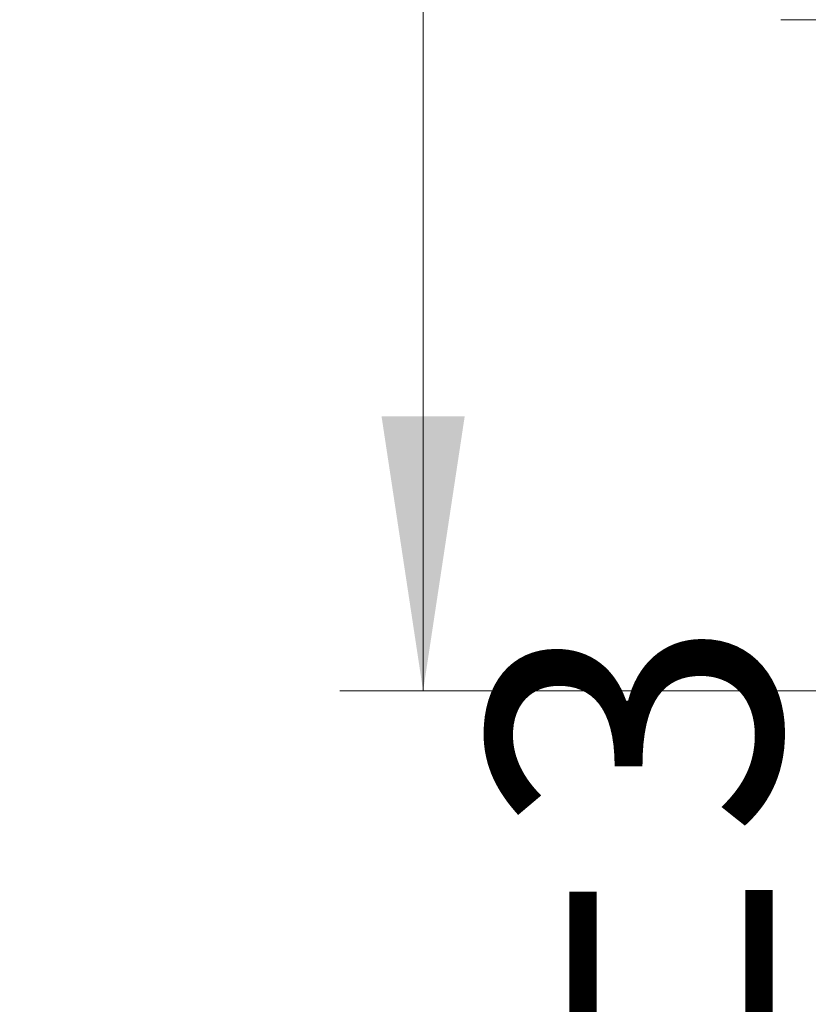
# Model space of a CAD drawing. Units: millimetres. Extents: x 0 to 210, y 0 to 297.
# Drawn here: x 133 to 142, y 219 to 230 of the extents above; entities that cross this region are included whole.
import ezdxf

# ---------------------------------------------------------------- set-up
doc = ezdxf.new("R2010")
doc.units = ezdxf.units.MM
doc.styles.add('SLDTEXTSTYLE1', font='TXT', dxfattribs={"width": 0.75})
doc.dimstyles.new('SLDDIMSTYLE0', dxfattribs={"dimtxt": 3.5, "dimasz": 3.302, "dimexe": 0, "dimexo": 0.0625, "dimgap": 0.875, "dimtad": 1, "dimdec": 0, "dimlfac": 20, "dimrnd": 1e-09, "dimzin": 12, "dimdsep": 46, "dimtxsty": 'SLDTEXTSTYLE1', "dimsah": 1, "dimcen": 0.09, "dimadec": 0, "dimazin": 3, "dimtol": 1, "dimtp": 3, "dimtm": 3, "dimtfac": 1, "dimtdec": 0, "dimtofl": 0, "dimtmove": 0, "dimatfit": 3, "dimfxl": 1, "dimfrac": 2, "dimtolj": 1, "dimarcsym": 0})
doc.dimstyles.new('SLDDIMSTYLE3', dxfattribs={"dimtxt": 3.5, "dimasz": 3.302, "dimexe": 0, "dimexo": 0.0625, "dimgap": 0.875, "dimtad": 1, "dimdec": 0, "dimlfac": 20, "dimrnd": 1e-09, "dimzin": 12, "dimdsep": 46, "dimtxsty": 'SLDTEXTSTYLE1', "dimsah": 1, "dimcen": 0.09, "dimadec": 0, "dimazin": 3, "dimtol": 1, "dimtp": 3, "dimtm": 3, "dimtfac": 1, "dimtdec": 0, "dimtmove": 0, "dimatfit": 0, "dimfxl": 1, "dimfrac": 2, "dimtolj": 1, "dimarcsym": 0})

# ---------------------------------------------------------------- blocks, each defined once
blk = doc.blocks.new('_D_3')
at = {"color": 7, "linetype": 'Continuous', "lineweight": 0}
for p, q in [((148.609, 268.893), (136.817, 268.893)), ((137.817, 268.893), (137.817, 222.332)), ((149.455, 222.332), (136.817, 222.332))]:
    blk.add_line(p, q, dxfattribs=at)
at = {"color": 7, "linetype": 'Continuous', "lineweight": 18}
for points in [[(137.817, 268.893), (137.317, 265.591), (138.317, 265.591)], [(137.817, 222.332), (138.317, 225.634), (137.317, 225.634)]]:
    blk.add_solid(points, dxfattribs=at)
at = {"color": 7, "linetype": 'Continuous', "lineweight": 18, "char_height": 3.5, "attachment_point": 1, "rotation": 90, "style": 'SLDTEXTSTYLE1'}
for s, insert in [('±3', (133.305, 247.584)), ('931', (133.305, 238.513))]:
    blk.add_mtext(s, dxfattribs=dict(at, insert=insert))
blk = doc.blocks.new('_D_4')
at = {"color": 7, "linetype": 'Continuous', "lineweight": 0}
for p, q in [((143.118, 230.402), (143.118, 236.752)), ((150.068, 230.402), (142.118, 230.402)), ((143.118, 222.332), (143.118, 230.402)), ((149.455, 222.332), (142.118, 222.332)), ((143.118, 222.332), (143.118, 206.728))]:
    blk.add_line(p, q, dxfattribs=at)
at = {"color": 7, "linetype": 'Continuous', "lineweight": 18}
for points in [[(143.118, 230.402), (143.618, 233.704), (142.618, 233.704)], [(143.118, 222.332), (142.618, 219.03), (143.618, 219.03)]]:
    blk.add_solid(points, dxfattribs=at)
at = {"color": 7, "linetype": 'Continuous', "lineweight": 18, "char_height": 3.5, "attachment_point": 1, "rotation": 90, "style": 'SLDTEXTSTYLE1'}
for s, insert in [('±3', (138.606, 215.799)), ('161', (138.606, 206.728))]:
    blk.add_mtext(s, dxfattribs=dict(at, insert=insert))

msp = doc.modelspace()

# ---------------------------------------------------------------- dimensions: what is measured, and where the dimension line sits
at = {"color": 7, "linetype": 'Continuous', "lineweight": 18}
for base, p1, p2, dimstyle, picture, middle in [((137.81722, 222.3318), (149.60859, 268.89342), (150.45472, 222.3318), 'SLDDIMSTYLE0', '_D_3', (137.81722, 245.61261)), ((143.11807, 230.4018), (150.45472, 222.3318), (151.06789, 230.4018), 'SLDDIMSTYLE3', '_D_4', (143.11807, 213.82743))]:
    dim = msp.add_linear_dim(base=base, p1=p1, p2=p2, angle=90, dimstyle=dimstyle, dxfattribs=at)
    dim.commit()
    dim.dimension.update_dxf_attribs({"geometry": picture, "text_midpoint": middle, "dimtype": 160})

doc.saveas('drawing.dxf')
